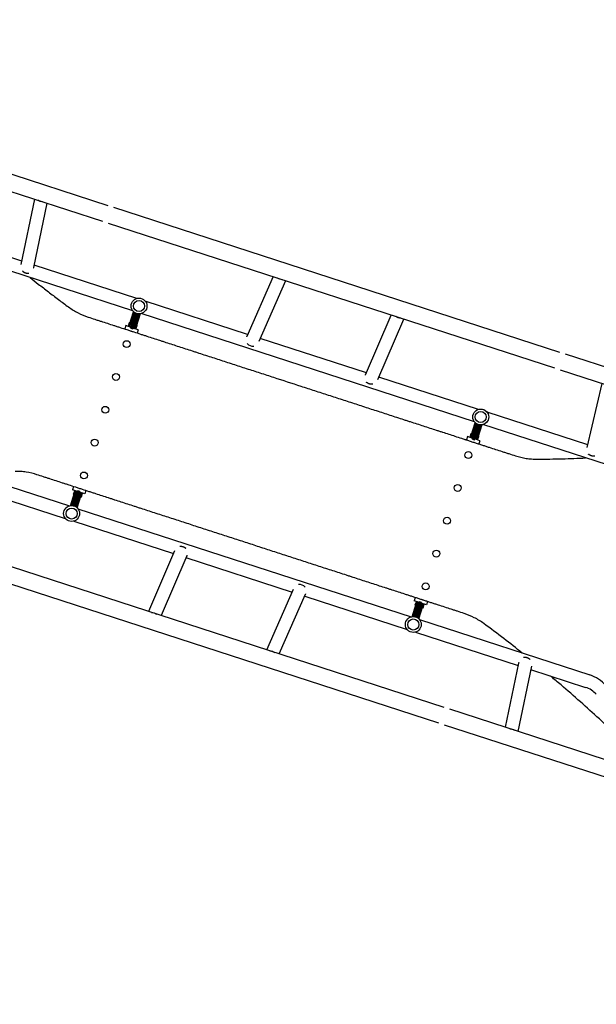
# Model space of a CAD drawing. Units: millimetres. Extents: x -9677 to 9198, y -7721 to 10867.
# Drawn here: x 2798 to 4467, y 3571 to 6422 of the extents above; entities that cross this region are included whole.
import ezdxf

# ---------------------------------------------------------------- set-up
doc = ezdxf.new("R2010")
doc.units = ezdxf.units.MM
doc.header["$LTSCALE"] = 20
doc.linetypes.add('HIDDEN', pattern=[9.525, 6.35, -3.175])
doc.layers.add('2d', color=230, linetype='Continuous')
doc.layers.add('AS-Free_Space_Hatch', color=31, linetype='HIDDEN')

msp = doc.modelspace()

# ---------------------------------------------------------------- hatches: boundary and pattern name
at = {"layer": 'AS-Free_Space_Hatch'}
h = msp.add_hatch(dxfattribs=at)
h.set_pattern_fill('ANSI31', color=256, scale=100)
h.set_pattern_definition([(274.8466, (1313.8, 4770.08), (316.365, 26.825), [])])
edge = h.paths.add_edge_path()
edge.add_arc((1313.8, 4770.1), 500, 0, 360)
edge = h.paths.add_edge_path()
edge.add_line((8543.8, 8048.6), (8043.1, 6651.3))
edge.add_ellipse((6160.3, 7326), major_axis=(-2000, 0), ratio=1, start_angle=135.8817, end_angle=160.2862, ccw=False)
edge.add_ellipse((5070.4, 8427.7), major_axis=(-3549.6, 0), ratio=1, start_angle=118.357, end_angle=135.362, ccw=False)
edge.add_line((6756.3, 5304), (6571.8, 4736.1))
edge.add_ellipse((5620.7, 5045.1), major_axis=(-1000, 0), ratio=1, start_angle=-18, end_angle=162, ccw=False)
edge.add_line((4669.7, 5354.2), (4861.1, 5943.2))
edge.add_ellipse((6784.7, 5318.2), major_axis=(-2022.6, 0), ratio=1, start_angle=308.8033, end_angle=342, ccw=False)
edge.add_ellipse((6457.2, 5725.5), major_axis=(-1500, 0), ratio=1, start_angle=296.9831, end_angle=308.8033, ccw=False)
edge.add_ellipse((5322.9, 7953.3), major_axis=(-1000, 0), ratio=1, start_angle=116.9831, end_angle=160.2862)
edge.add_line((6264.3, 7616), (6661, 8723.3))
edge.add_ellipse((7602.4, 8385.9), major_axis=(-1000, 0), ratio=1, start_angle=160.2862, end_angle=340.2862, ccw=False)
edge = h.paths.add_edge_path()
edge.add_line((-5683.9, 7547.2), (-4912.9, 6799.3))
edge.add_line((-4912.9, 6799.3), (-4600.6, 6799.3))
edge.add_ellipse((-4600.6, 5799.3), major_axis=(-1000, 0), ratio=1, start_angle=90, end_angle=270, ccw=False)
edge.add_line((-4600.6, 4799.3), (-4912.9, 4799.3))
edge.add_ellipse((-4912.9, 6799.3), major_axis=(-2000, 0), ratio=1, start_angle=45.8695, end_angle=90, ccw=False)
edge.add_line((-6305.5, 5363.8), (-7076.4, 6111.7))
edge.add_ellipse((-6380.1, 6829.5), major_axis=(-1000, 0), ratio=1, start_angle=-134.1305, end_angle=45.8695, ccw=False)
edge = h.paths.add_edge_path()
edge.add_arc((-6137.5, 698.8), 1000, 36, 126)
edge.add_line((-6725.3, 1507.8), (-8215.3, 425.2))
edge.add_arc((-7627.5, -383.8), 1000, 126, 216)
edge.add_line((-8436.5, -971.6), (-8191.9, -1308.2))
edge.add_arc((-7382.9, -720.4), 1000, 216, 306)
edge.add_line((-6795.1, -1529.4), (-5305.1, -446.9))
edge.add_arc((-5892.9, 362.1), 1000, 306, 396)
edge.add_line((-5083.9, 949.9), (-5328.5, 1286.6))

# ---------------------------------------------------------------- linework, layer by layer
at = {"layer": '2d'}
for p, q in [((2463.4, 6075.9), (3052.6, 5884.4)), ((2448.5, 6030), (3037.7, 5838.5)), ((2801.5, 5713.7), (2841, 5902.4)), ((2838.5, 5704.7), (2877.4, 5890.6)), ((3069.2, 5879.1), (4360.3, 5459.5)), ((3054.2, 5833.1), (4345.4, 5413.6)), ((2803.5, 5723.4), (2644.3, 5775.1)), ((3124.9, 5579), (2632.6, 5739)), ((3136.7, 5615.1), (2839.9, 5711.6)), ((3531, 5678.2), (3454.8, 5504.8)), ((3567.4, 5666.4), (3490.1, 5490.7)), ((3457.4, 5510.9), (3161.3, 5607.1)), ((3115.1, 5539.8), (3127.1, 5576.6)), ((3119.2, 5528.9), (3133.3, 5572.3)), ((3127.8, 5559.5), (3122.3, 5562)), ((3122.9, 5563.8), (3128.8, 5562.6)), ((3129, 5563.2), (3123.5, 5565.7)), ((3124.1, 5567.5), (3130, 5566.3)), ((3130.2, 5566.9), (3124.7, 5569.4)), ((3124.9, 5527.1), (3139, 5570.4)), ((3125.3, 5571.2), (3131.2, 5570)), ((3131.4, 5570.6), (3125.9, 5573.1)), ((3126.5, 5574.9), (3130, 5574.2)), ((3129, 5563.2), (3128.8, 5562.6)), ((3128.8, 5562.6), (3130, 5562.2)), ((3130.2, 5562.8), (3129, 5563.2)), ((3130.2, 5566.9), (3130, 5566.3)), ((3130, 5566.3), (3131.2, 5565.9)), ((3130, 5562.2), (3135.7, 5560.3)), ((3131.4, 5566.5), (3130.2, 5566.9)), ((3130.6, 5564), (3136.3, 5562.2)), ((3131.4, 5570.6), (3131.2, 5570)), ((3131.2, 5570), (3132.4, 5569.6)), ((3131.2, 5565.9), (3136.9, 5564)), ((3132.6, 5570.2), (3131.4, 5570.6)), ((3131.8, 5567.7), (3137.5, 5565.9)), ((3132.4, 5569.6), (3138.1, 5567.7)), ((3133, 5571.4), (3138.7, 5569.6)), ((3146.5, 5570.3), (3134.5, 5533.5)), ((3137.1, 5560.6), (3135.9, 5561)), ((3136.9, 5564), (3138, 5563.7)), ((3138.3, 5564.3), (3137.1, 5564.7)), ((3138.3, 5564.3), (3138, 5563.7)), ((3138, 5563.7), (3143.5, 5561.2)), ((3138.1, 5567.7), (3139.2, 5567.3)), ((3139.5, 5568), (3138.3, 5568.4)), ((3144.1, 5563.1), (3138.3, 5564.3)), ((3139.5, 5568), (3139.2, 5567.3)), ((3139.2, 5567.3), (3144.7, 5564.9)), ((3145.3, 5566.7), (3139.5, 5568)), ((3142.6, 5570.1), (3145.9, 5568.6)), ((4114, 5257.6), (3149.6, 5571)), ((3798.8, 5393.7), (3873.3, 5567)), ((3104.7, 5536.2), (3101.6, 5526.6)), ((3119.9, 5531.2), (3104.7, 5536.2)), ((3114.8, 5544.7), (3111.3, 5534)), ((3117.9, 5534.8), (3112.2, 5536.6)), ((3119, 5537.2), (3112.7, 5538.2)), ((3114.6, 5543.9), (3116.3, 5543.6)), ((3116.5, 5544.1), (3114.8, 5544.7)), ((3120.6, 5537.4), (3115.1, 5539.8)), ((3115.7, 5541.7), (3121.6, 5540.4)), ((3121.8, 5541.1), (3116.3, 5543.5)), ((3116.9, 5545.3), (3122.8, 5544.1)), ((3118.1, 5535.2), (3117.1, 5532.1)), ((3123, 5544.7), (3117.5, 5547.2)), ((3118.1, 5549), (3124, 5547.8)), ((3124.2, 5548.4), (3118.7, 5550.9)), ((3119.3, 5538), (3119, 5537.2)), ((3121.6, 5536.3), (3119, 5537.2)), ((3119.3, 5552.7), (3125.2, 5551.5)), ((3125.4, 5552.1), (3119.9, 5554.6)), ((3120.4, 5532.6), (3126.1, 5530.8)), ((3120.5, 5556.4), (3126.4, 5555.2)), ((3121.8, 5537), (3120.6, 5537.4)), ((3121, 5534.5), (3126.7, 5532.6)), ((3126.6, 5555.8), (3121.1, 5558.3)), ((3121.8, 5541.1), (3121.6, 5540.4)), ((3121.6, 5540.4), (3122.8, 5540)), ((3121.6, 5536.3), (3127.3, 5534.5)), ((3121.7, 5560.1), (3127.6, 5558.9)), ((3123, 5540.7), (3121.8, 5541.1)), ((3122.2, 5538.2), (3127.9, 5536.3)), ((3123, 5544.7), (3122.8, 5544.1)), ((3122.8, 5544.1), (3124, 5543.7)), ((3122.8, 5540), (3128.5, 5538.1)), ((3124.2, 5544.4), (3123, 5544.7)), ((3123.4, 5541.9), (3129.1, 5540)), ((3124.2, 5548.4), (3124, 5547.8)), ((3124, 5547.8), (3125.2, 5547.4)), ((3124, 5543.7), (3129.7, 5541.8)), ((3125.4, 5548.1), (3124.2, 5548.4)), ((3124.6, 5545.5), (3130.3, 5543.7)), ((3125.4, 5552.1), (3125.2, 5551.5)), ((3125.2, 5551.5), (3126.4, 5551.1)), ((3125.2, 5547.4), (3130.9, 5545.5)), ((3126.6, 5551.8), (3125.4, 5552.1)), ((3125.8, 5549.2), (3131.5, 5547.4)), ((3126.6, 5555.8), (3126.4, 5555.2)), ((3126.4, 5555.2), (3127.6, 5554.8)), ((3126.4, 5551.1), (3132.1, 5549.2)), ((3127.8, 5555.5), (3126.6, 5555.8)), ((3127, 5552.9), (3132.7, 5551.1)), ((3129.8, 5533.7), (3127.3, 5534.5)), ((3128.6, 5534.7), (3127.5, 5535.1)), ((3127.8, 5559.5), (3127.6, 5558.9)), ((3127.6, 5558.9), (3128.8, 5558.5)), ((3127.6, 5554.8), (3133.3, 5552.9)), ((3129, 5559.1), (3127.8, 5559.5)), ((3128.2, 5556.6), (3133.9, 5554.8)), ((3128.5, 5538.2), (3129.6, 5537.8)), ((3134.5, 5533.5), (3128.6, 5534.7)), ((3129.8, 5538.4), (3128.7, 5538.8)), ((3128.8, 5558.5), (3134.5, 5556.6)), ((3129.4, 5560.3), (3135.1, 5558.5)), ((3129.8, 5538.4), (3129.6, 5537.8)), ((3129.6, 5537.8), (3135.1, 5535.3)), ((3129.7, 5541.9), (3130.8, 5541.5)), ((3135.7, 5537.2), (3129.8, 5538.4)), ((3130, 5534.4), (3129.8, 5533.7)), ((3135.5, 5530.8), (3129.8, 5533.7)), ((3131, 5542.1), (3129.9, 5542.5)), ((3131, 5542.1), (3130.8, 5541.5)), ((3130.8, 5541.5), (3136.3, 5539)), ((3130.9, 5545.6), (3132, 5545.2)), ((3136.9, 5540.9), (3131, 5542.1)), ((3132.2, 5545.8), (3131.1, 5546.2)), ((3132.2, 5545.8), (3132, 5545.2)), ((3132, 5545.2), (3137.5, 5542.7)), ((3132.1, 5549.3), (3133.2, 5548.9)), ((3138.1, 5544.6), (3132.2, 5545.8)), ((3133.5, 5549.5), (3132.3, 5549.9)), ((3133.5, 5549.5), (3133.2, 5548.9)), ((3133.2, 5548.9), (3138.7, 5546.4)), ((3133.3, 5552.9), (3134.4, 5552.6)), ((3134.7, 5553.2), (3133.5, 5553.6)), ((3139.3, 5548.3), (3133.5, 5549.5)), ((3134.2, 5526.6), (3137.6, 5537.2)), ((3134.7, 5553.2), (3134.4, 5552.6)), ((3134.4, 5552.6), (3139.9, 5550.1)), ((3134.5, 5556.6), (3135.6, 5556.3)), ((3135.9, 5556.9), (3134.7, 5557.3)), ((3140.5, 5552), (3134.7, 5553.2)), ((3135, 5529.2), (3137.4, 5536.5)), ((3135.9, 5556.9), (3135.6, 5556.3)), ((3135.6, 5556.3), (3141.1, 5553.8)), ((3135.7, 5560.3), (3136.8, 5560)), ((3135.8, 5537.3), (3137.4, 5536.5)), ((3141.7, 5555.7), (3135.9, 5556.9)), ((3137.6, 5537.2), (3135.9, 5537.8)), ((3137.1, 5560.6), (3136.8, 5560)), ((3136.8, 5560), (3142.3, 5557.5)), ((3142.9, 5559.4), (3137.1, 5560.6)), ((3834.2, 5379.9), (3909.6, 5555.2)), ((3119.2, 5528.9), (3124.9, 5527.1)), ((3119.8, 5530.8), (3125.5, 5528.9)), ((3140.8, 5524.4), (3125.6, 5529.4)), ((3128.5, 5528.4), (3129.5, 5531.5)), ((3135, 5529.2), (3129.3, 5531.1)), ((3140.8, 5524.4), (3137.7, 5514.9)), ((3801.2, 5399.2), (3493.8, 5499.1)), ((4376.9, 5454.2), (4966.1, 5262.7)), ((4361.9, 5408.2), (4951.1, 5216.8)), ((4125.8, 5293.8), (3837.5, 5387.4)), ((4440.2, 5183.7), (4483.6, 5368.7)), ((4442, 5191), (4150.4, 5285.8)), ((4104.2, 5218.4), (4116.2, 5255.2)), ((4108.3, 5207.5), (4122.3, 5250.9)), ((4119.3, 5245.5), (4113.8, 5248)), ((4114, 5205.7), (4128.1, 5249.1)), ((4114.4, 5249.8), (4120.3, 5248.6)), ((4120.5, 5249.2), (4115, 5251.7)), ((4115.6, 5253.5), (4119.1, 5252.8)), ((4120.5, 5249.2), (4120.3, 5248.6)), ((4120.3, 5248.6), (4121.5, 5248.2)), ((4121.7, 5248.9), (4120.5, 5249.2)), ((4121.5, 5248.2), (4127.2, 5246.3)), ((4122.1, 5250), (4127.8, 5248.2)), ((4135.6, 5248.9), (4123.6, 5212.1)), ((4131.7, 5248.7), (4135, 5247.2)), ((4631.2, 5089.6), (4138.7, 5249.6)), ((4103.9, 5223.3), (4100.4, 5212.6)), ((4103.7, 5222.5), (4105.4, 5222.2)), ((4105.6, 5222.7), (4103.9, 5223.3)), ((4104.8, 5220.3), (4110.7, 5219)), ((4110.9, 5219.7), (4105.4, 5222.1)), ((4106, 5224), (4111.9, 5222.7)), ((4112.1, 5223.4), (4106.6, 5225.8)), ((4107.2, 5227.7), (4113.1, 5226.4)), ((4113.3, 5227.1), (4107.8, 5229.5)), ((4108.4, 5231.4), (4114.3, 5230.1)), ((4114.5, 5230.8), (4109, 5233.2)), ((4109.6, 5235.1), (4115.5, 5233.8)), ((4115.7, 5234.5), (4110.2, 5236.9)), ((4110.9, 5219.7), (4110.7, 5219)), ((4110.7, 5219), (4111.9, 5218.6)), ((4110.8, 5238.7), (4116.7, 5237.5)), ((4112.1, 5219.3), (4110.9, 5219.7)), ((4116.9, 5238.1), (4111.4, 5240.6)), ((4112.1, 5223.4), (4111.9, 5222.7)), ((4111.9, 5222.7), (4113.1, 5222.3)), ((4112, 5242.4), (4117.9, 5241.2)), ((4113.3, 5223), (4112.1, 5223.4)), ((4112.5, 5220.5), (4118.2, 5218.6)), ((4118.1, 5241.8), (4112.6, 5244.3)), ((4113.3, 5227.1), (4113.1, 5226.4)), ((4113.1, 5226.4), (4114.3, 5226)), ((4113.1, 5222.3), (4118.8, 5220.5)), ((4113.2, 5246.1), (4119.1, 5244.9)), ((4114.5, 5226.7), (4113.3, 5227.1)), ((4113.7, 5224.2), (4119.4, 5222.3)), ((4114.5, 5230.8), (4114.3, 5230.1)), ((4114.3, 5230.1), (4115.5, 5229.7)), ((4114.3, 5226), (4120, 5224.2)), ((4115.7, 5230.4), (4114.5, 5230.8)), ((4114.9, 5227.9), (4120.6, 5226)), ((4115.7, 5234.5), (4115.5, 5233.8)), ((4115.5, 5233.8), (4116.7, 5233.4)), ((4115.5, 5229.7), (4121.2, 5227.9)), ((4116.9, 5234.1), (4115.7, 5234.5)), ((4116.1, 5231.6), (4121.8, 5229.7)), ((4116.9, 5238.1), (4116.7, 5237.5)), ((4116.7, 5237.5), (4117.9, 5237.1)), ((4116.7, 5233.4), (4122.4, 5231.5)), ((4118.1, 5237.8), (4116.9, 5238.1)), ((4117.3, 5235.3), (4123, 5233.4)), ((4118.1, 5241.8), (4117.9, 5241.2)), ((4117.9, 5241.2), (4119.1, 5240.8)), ((4117.9, 5237.1), (4123.6, 5235.2)), ((4119.3, 5241.5), (4118.1, 5241.8)), ((4118.5, 5238.9), (4124.2, 5237.1)), ((4118.8, 5220.5), (4119.9, 5220.1)), ((4120.1, 5220.8), (4119, 5221.1)), ((4119.3, 5245.5), (4119.1, 5244.9)), ((4119.1, 5244.9), (4120.3, 5244.5)), ((4119.1, 5240.8), (4124.8, 5238.9)), ((4120.5, 5245.2), (4119.3, 5245.5)), ((4119.7, 5242.6), (4125.4, 5240.8)), ((4120.1, 5220.8), (4119.9, 5220.1)), ((4119.9, 5220.1), (4125.4, 5217.7)), ((4120, 5224.2), (4121.1, 5223.8)), ((4126, 5219.5), (4120.1, 5220.8)), ((4121.3, 5224.5), (4120.2, 5224.8)), ((4120.3, 5244.5), (4126, 5242.6)), ((4120.9, 5246.3), (4126.6, 5244.5)), ((4121.3, 5224.5), (4121.1, 5223.8)), ((4121.1, 5223.8), (4126.6, 5221.4)), ((4121.2, 5227.9), (4122.3, 5227.5)), ((4127.2, 5223.2), (4121.3, 5224.5)), ((4122.5, 5228.1), (4121.4, 5228.5)), ((4122.5, 5228.1), (4122.3, 5227.5)), ((4122.3, 5227.5), (4127.8, 5225.1)), ((4122.4, 5231.6), (4123.5, 5231.2)), ((4128.4, 5226.9), (4122.5, 5228.1)), ((4123.7, 5231.8), (4122.6, 5232.2)), ((4123.7, 5231.8), (4123.5, 5231.2)), ((4123.5, 5231.2), (4129, 5228.7)), ((4123.6, 5235.3), (4124.7, 5234.9)), ((4129.6, 5230.6), (4123.7, 5231.8)), ((4124.9, 5235.5), (4123.8, 5235.9)), ((4124.9, 5235.5), (4124.7, 5234.9)), ((4124.7, 5234.9), (4130.2, 5232.4)), ((4124.8, 5239), (4125.9, 5238.6)), ((4130.8, 5234.3), (4124.9, 5235.5)), ((4126.2, 5239.2), (4125, 5239.6)), ((4126.2, 5239.2), (4125.9, 5238.6)), ((4125.9, 5238.6), (4131.4, 5236.1)), ((4126, 5242.7), (4127.1, 5242.3)), ((4127.4, 5242.9), (4126.2, 5243.3)), ((4132, 5238), (4126.2, 5239.2)), ((4127.4, 5242.9), (4127.1, 5242.3)), ((4127.1, 5242.3), (4132.6, 5239.8)), ((4127.2, 5246.3), (4128.3, 5246)), ((4128.6, 5246.6), (4127.4, 5247)), ((4133.2, 5241.7), (4127.4, 5242.9)), ((4128.6, 5246.6), (4128.3, 5246)), ((4128.3, 5246), (4133.8, 5243.5)), ((4134.4, 5245.4), (4128.6, 5246.6)), ((4093.8, 5214.8), (4090.7, 5205.3)), ((4109, 5209.8), (4093.8, 5214.8)), ((4107, 5213.4), (4101.3, 5215.3)), ((4108.1, 5215.8), (4101.8, 5216.8)), ((4109.7, 5216), (4104.2, 5218.4)), ((4107.1, 5213.8), (4106.1, 5210.8)), ((4108.4, 5216.6), (4108.1, 5215.8)), ((4110.7, 5214.9), (4108.1, 5215.8)), ((4108.3, 5207.5), (4114, 5205.7)), ((4108.9, 5209.4), (4114.6, 5207.5)), ((4109.5, 5211.2), (4115.2, 5209.4)), ((4110.9, 5215.6), (4109.7, 5216)), ((4110.1, 5213.1), (4115.8, 5211.2)), ((4110.7, 5214.9), (4116.4, 5213.1)), ((4111.3, 5216.8), (4117, 5214.9)), ((4111.9, 5218.6), (4117.6, 5216.8)), ((4129.9, 5203), (4114.7, 5208)), ((4118.9, 5212.3), (4116.4, 5213.1)), ((4117.7, 5213.4), (4116.6, 5213.7)), ((4117.6, 5216.8), (4118.7, 5216.4)), ((4117.6, 5207.1), (4118.6, 5210.1)), ((4123.6, 5212.1), (4117.7, 5213.4)), ((4118.9, 5217.1), (4117.8, 5217.4)), ((4124.1, 5207.8), (4118.4, 5209.7)), ((4118.9, 5217.1), (4118.7, 5216.4)), ((4118.7, 5216.4), (4124.2, 5214)), ((4124.8, 5215.8), (4118.9, 5217.1)), ((4119.1, 5213.1), (4118.9, 5212.3)), ((4124.6, 5209.4), (4118.9, 5212.3)), ((4123.3, 5205.2), (4126.7, 5215.9)), ((4124.1, 5207.8), (4126.5, 5215.1)), ((4124.9, 5215.9), (4126.5, 5215.1)), ((4126.7, 5215.9), (4125, 5216.4)), ((4129.9, 5203), (4126.8, 5193.5)), ((2449, 5174), (2941.4, 5014.1)), ((2638.2, 5072.6), (2929.7, 4977.9)), ((2944.5, 5014.7), (2956.5, 5051.6)), ((2953.3, 5070.1), (2950.2, 5060.6)), ((2965.4, 5055.7), (2950.2, 5060.6)), ((2966.1, 5058), (2952, 5014.6)), ((2956.8, 5058.5), (2953.4, 5047.8)), ((2953.4, 5047.8), (2955.1, 5047.2)), ((2953.6, 5048.6), (2956, 5055.8)), ((2955.3, 5047.8), (2953.6, 5048.6)), ((2955.3, 5047.9), (2961.2, 5046.6)), ((2955.5, 5054.3), (2961.2, 5051.4)), ((2961.4, 5047.3), (2955.9, 5049.7)), ((2956, 5055.8), (2961.7, 5054)), ((2956.5, 5051.6), (2962.4, 5050.3)), ((2971.8, 5056.1), (2957.8, 5012.8)), ((2961, 5050.6), (2961.2, 5051.4)), ((2961.2, 5051.4), (2963.7, 5050.6)), ((2962.5, 5056.6), (2961.5, 5053.5)), ((2962.4, 5050.3), (2963.5, 5049.9)), ((2968.8, 5046.9), (2963.1, 5048.7)), ((2969.4, 5048.7), (2963.7, 5050.6)), ((2970, 5050.6), (2964.3, 5052.4)), ((2970.6, 5052.4), (2964.9, 5054.3)), ((2971.2, 5054.3), (2965.5, 5056.1)), ((2971.8, 5056.1), (2966.1, 5058)), ((2969.2, 5048.1), (2970.4, 5047.7)), ((2969.4, 5048.7), (2972, 5047.9)), ((2970.4, 5047.7), (2975.9, 5045.2)), ((2986.3, 5048.9), (2971.1, 5053.8)), ((2971.7, 5047.1), (2972, 5047.9)), ((2972, 5047.9), (2978.3, 5046.9)), ((2973, 5049.8), (2974, 5052.9)), ((2973.1, 5050.3), (2978.8, 5048.4)), ((2976.2, 5040.4), (2979.7, 5051.1)), ((2989.4, 5058.4), (2986.3, 5048.9)), ((2951.8, 5017.7), (2946.3, 5020.1)), ((2946.9, 5022), (2952.8, 5020.7)), ((2953, 5021.4), (2947.5, 5023.8)), ((2948.1, 5025.7), (2954, 5024.4)), ((2954.2, 5025.1), (2948.7, 5027.5)), ((2949.3, 5029.4), (2955.2, 5028.1)), ((2955.4, 5028.8), (2949.9, 5031.2)), ((2950.5, 5033.1), (2956.4, 5031.8)), ((2956.6, 5032.5), (2951.1, 5034.9)), ((2951.7, 5036.8), (2957.6, 5035.5)), ((2957.8, 5036.2), (2952.3, 5038.6)), ((2952.8, 5020.7), (2953, 5021.4)), ((2952.8, 5020.7), (2953.9, 5020.4)), ((2952.9, 5040.5), (2958.8, 5039.2)), ((2954.1, 5021), (2953, 5021.4)), ((2959, 5039.9), (2953.5, 5042.3)), ((2959.2, 5017.3), (2953.5, 5019.2)), ((2954, 5024.4), (2954.2, 5025.1)), ((2954, 5024.4), (2955.1, 5024.1)), ((2954.1, 5044.2), (2960, 5042.9)), ((2959.8, 5019.2), (2954.1, 5021)), ((2955.3, 5024.7), (2954.2, 5025.1)), ((2960.2, 5043.6), (2954.7, 5046)), ((2960.4, 5021), (2954.7, 5022.9)), ((2955.2, 5028.1), (2955.4, 5028.8)), ((2955.2, 5028.1), (2956.3, 5027.8)), ((2961, 5022.9), (2955.3, 5024.7)), ((2956.5, 5028.4), (2955.4, 5028.8)), ((2961.6, 5024.7), (2955.9, 5026.6)), ((2956.4, 5031.8), (2956.6, 5032.5)), ((2956.4, 5031.8), (2957.5, 5031.4)), ((2962.2, 5026.6), (2956.5, 5028.4)), ((2957.7, 5032.1), (2956.6, 5032.5)), ((2962.8, 5028.4), (2957.1, 5030.3)), ((2957.6, 5035.5), (2957.8, 5036.2)), ((2957.6, 5035.5), (2958.7, 5035.1)), ((2963.4, 5030.3), (2957.7, 5032.1)), ((2958.9, 5035.8), (2957.8, 5036.2)), ((2964, 5032.1), (2958.3, 5034)), ((2958.8, 5039.2), (2959, 5039.9)), ((2958.8, 5039.2), (2959.9, 5038.8)), ((2964.6, 5034), (2958.9, 5035.8)), ((2960.1, 5039.5), (2959, 5039.9)), ((2965.2, 5035.8), (2959.5, 5037.7)), ((2961, 5018.8), (2959.8, 5019.2)), ((2960, 5042.9), (2960.2, 5043.6)), ((2960, 5042.9), (2961.1, 5042.5)), ((2965.8, 5037.7), (2960.1, 5039.5)), ((2961.3, 5043.2), (2960.2, 5043.6)), ((2966.4, 5039.5), (2960.7, 5041.4)), ((2960.8, 5022.2), (2962, 5021.8)), ((2962.2, 5022.5), (2961, 5022.9)), ((2961.2, 5046.6), (2961.4, 5047.3)), ((2961.2, 5046.6), (2962.3, 5046.2)), ((2967, 5041.4), (2961.3, 5043.2)), ((2962.5, 5046.9), (2961.4, 5047.3)), ((2967.6, 5043.2), (2961.9, 5045)), ((2962, 5025.9), (2963.2, 5025.5)), ((2962, 5021.8), (2962.2, 5022.5)), ((2962, 5021.8), (2967.5, 5019.4)), ((2963.4, 5026.2), (2962.2, 5026.5)), ((2968.1, 5021.2), (2962.2, 5022.5)), ((2968.2, 5045), (2962.5, 5046.9)), ((2963.2, 5029.6), (2964.4, 5029.2)), ((2963.2, 5025.5), (2963.4, 5026.2)), ((2963.2, 5025.5), (2968.7, 5023.1)), ((2964.6, 5029.9), (2963.4, 5030.2)), ((2969.3, 5024.9), (2963.4, 5026.2)), ((2963.9, 5008.5), (2975.9, 5045.2)), ((2964.4, 5033.3), (2965.6, 5032.9)), ((2964.4, 5029.2), (2964.6, 5029.9)), ((2964.4, 5029.2), (2969.9, 5026.8)), ((2965.8, 5033.6), (2964.6, 5033.9)), ((2970.5, 5028.6), (2964.6, 5029.9)), ((2965.6, 5037), (2966.8, 5036.6)), ((2965.6, 5032.9), (2965.8, 5033.6)), ((2965.6, 5032.9), (2971.1, 5030.5)), ((2967, 5037.3), (2965.8, 5037.6)), ((2971.7, 5032.3), (2965.8, 5033.6)), ((2966.8, 5040.7), (2968, 5040.3)), ((2966.8, 5036.6), (2967, 5037.3)), ((2966.8, 5036.6), (2972.3, 5034.2)), ((2968.2, 5040.9), (2967, 5041.3)), ((2972.9, 5036), (2967, 5037.3)), ((2968, 5044.4), (2969.2, 5044)), ((2968, 5040.3), (2968.2, 5040.9)), ((2968, 5040.3), (2973.5, 5037.9)), ((2969.4, 5044.6), (2968.2, 5045)), ((2974.1, 5039.7), (2968.2, 5040.9)), ((2969.2, 5044), (2969.4, 5044.6)), ((2969.2, 5044), (2974.7, 5041.6)), ((2975.3, 5043.4), (2969.4, 5044.6)), ((2974.5, 5040.9), (2976.2, 5040.4)), ((2976.5, 5041.2), (2974.7, 5041.5)), ((2948.4, 5015), (2945.1, 5016.4)), ((2945.7, 5018.3), (2951.6, 5017)), ((2951.6, 5017), (2951.8, 5017.7)), ((2951.6, 5017), (2952.7, 5016.7)), ((2952.9, 5017.3), (2951.8, 5017.7)), ((2958, 5013.6), (2952.3, 5015.5)), ((2958.6, 5015.5), (2952.9, 5017.3)), ((2958.4, 5014.8), (2959.6, 5014.4)), ((2959.8, 5015.1), (2958.6, 5015.5)), ((2959.6, 5018.5), (2960.8, 5018.1)), ((2959.6, 5014.4), (2959.8, 5015.1)), ((2959.6, 5014.4), (2965.1, 5012)), ((2965.7, 5013.8), (2959.8, 5015.1)), ((2960.8, 5018.1), (2961, 5018.8)), ((2960.8, 5018.1), (2966.3, 5015.7)), ((2966.9, 5017.5), (2961, 5018.8)), ((2964.5, 5010.1), (2961, 5010.9)), ((2966.1, 5006), (3930.5, 4692.7)), ((2954.4, 4969.9), (3242.7, 4876.2)), ((3246, 4883.7), (3170.6, 4708.4)), ((4026, 4430.5), (2734.8, 4850)), ((3281.4, 4869.9), (3206.9, 4696.6)), ((3279, 4864.4), (3586.4, 4764.5)), ((4011, 4384.6), (2719.9, 4804.1)), ((3512.8, 4597.2), (3590.1, 4772.9)), ((3549.1, 4585.4), (3625.4, 4758.8)), ((3622.7, 4752.7), (3918.8, 4656.5)), ((3942.4, 4748.8), (3939.3, 4739.3)), ((3954.5, 4734.3), (3939.3, 4739.3)), ((3955.2, 4736.6), (3941.1, 4693.2)), ((3945.9, 4737.1), (3942.5, 4726.4)), ((3942.7, 4727.2), (3945.1, 4734.4)), ((3945.1, 4734.4), (3950.8, 4732.6)), ((3960.9, 4734.8), (3946.9, 4691.4)), ((3951.6, 4735.2), (3950.6, 4732.2)), ((3960.3, 4732.9), (3954.6, 4734.8)), ((3960.9, 4734.8), (3955.2, 4736.6)), ((3978.5, 4737), (3975.4, 4727.5)), ((3933.6, 4693.3), (3945.6, 4730.2)), ((3943.3, 4703.7), (3937.8, 4706.2)), ((3938.4, 4708), (3944.3, 4706.8)), ((3944.5, 4707.4), (3939, 4709.8)), ((3939.6, 4711.7), (3945.5, 4710.5)), ((3945.7, 4711.1), (3940.2, 4713.5)), ((3940.8, 4715.4), (3946.7, 4714.1)), ((3946.9, 4714.8), (3941.4, 4717.2)), ((3942, 4719.1), (3947.9, 4717.8)), ((3942.5, 4726.4), (3944.2, 4725.9)), ((3948.1, 4718.5), (3942.6, 4720.9)), ((3944.4, 4726.4), (3942.7, 4727.2)), ((3943.2, 4722.8), (3949.1, 4721.5)), ((3949.3, 4722.2), (3943.8, 4724.6)), ((3944.3, 4706.8), (3944.5, 4707.4)), ((3944.3, 4706.8), (3945.4, 4706.4)), ((3944.4, 4726.5), (3950.3, 4725.2)), ((3945.6, 4707), (3944.5, 4707.4)), ((3944.6, 4732.9), (3950.3, 4730)), ((3950.5, 4725.9), (3945, 4728.3)), ((3945.5, 4710.5), (3945.7, 4711.1)), ((3945.5, 4710.5), (3946.6, 4710.1)), ((3945.6, 4730.2), (3951.5, 4728.9)), ((3951.3, 4705.2), (3945.6, 4707)), ((3946.8, 4710.7), (3945.7, 4711.1)), ((3951.9, 4707), (3946.2, 4708.9)), ((3946.7, 4714.1), (3946.9, 4714.8)), ((3946.7, 4714.1), (3947.8, 4713.8)), ((3952.5, 4708.9), (3946.8, 4710.7)), ((3948, 4714.4), (3946.9, 4714.8)), ((3953.1, 4710.7), (3947.4, 4712.6)), ((3947.9, 4717.8), (3948.1, 4718.5)), ((3947.9, 4717.8), (3949, 4717.5)), ((3953.7, 4712.6), (3948, 4714.4)), ((3949.2, 4718.1), (3948.1, 4718.5)), ((3954.3, 4714.4), (3948.6, 4716.3)), ((3949.1, 4721.5), (3949.3, 4722.2)), ((3949.1, 4721.5), (3950.2, 4721.2)), ((3954.9, 4716.3), (3949.2, 4718.1)), ((3950.4, 4721.8), (3949.3, 4722.2)), ((3955.5, 4718.1), (3949.8, 4720)), ((3950.1, 4729.2), (3950.3, 4730)), ((3950.3, 4730), (3952.8, 4729.2)), ((3950.3, 4725.2), (3950.5, 4725.9)), ((3950.3, 4725.2), (3951.4, 4724.9)), ((3956.1, 4720), (3950.4, 4721.8)), ((3951.6, 4725.5), (3950.5, 4725.9)), ((3956.7, 4721.8), (3951, 4723.7)), ((3951.5, 4728.9), (3952.6, 4728.5)), ((3957.3, 4723.7), (3951.6, 4725.5)), ((3957.9, 4725.5), (3952.2, 4727.4)), ((3952.3, 4708.2), (3953.5, 4707.8)), ((3953.7, 4708.5), (3952.5, 4708.9)), ((3958.5, 4727.4), (3952.8, 4729.2)), ((3953, 4687.1), (3965, 4723.9)), ((3959.1, 4729.2), (3953.4, 4731.1)), ((3953.5, 4711.9), (3954.7, 4711.5)), ((3953.5, 4707.8), (3953.7, 4708.5)), ((3953.5, 4707.8), (3959, 4705.4)), ((3954.9, 4712.2), (3953.7, 4712.6)), ((3959.6, 4707.2), (3953.7, 4708.5)), ((3959.7, 4731.1), (3954, 4732.9)), ((3954.7, 4715.6), (3955.9, 4715.2)), ((3954.7, 4711.5), (3954.9, 4712.2)), ((3954.7, 4711.5), (3960.2, 4709.1)), ((3956.1, 4715.9), (3954.9, 4716.3)), ((3960.8, 4710.9), (3954.9, 4712.2)), ((3955.9, 4719.3), (3957.1, 4718.9)), ((3955.9, 4715.2), (3956.1, 4715.9)), ((3955.9, 4715.2), (3961.4, 4712.8)), ((3957.3, 4719.6), (3956.1, 4720)), ((3962, 4714.6), (3956.1, 4715.9)), ((3957.1, 4723), (3958.3, 4722.6)), ((3957.1, 4718.9), (3957.3, 4719.6)), ((3957.1, 4718.9), (3962.6, 4716.5)), ((3958.5, 4723.3), (3957.3, 4723.6)), ((3963.2, 4718.3), (3957.3, 4719.6)), ((3958.3, 4726.7), (3959.5, 4726.3)), ((3958.3, 4722.6), (3958.5, 4723.3)), ((3958.3, 4722.6), (3963.8, 4720.2)), ((3958.5, 4727.3), (3961.1, 4726.5)), ((3964.4, 4722), (3958.5, 4723.3)), ((3959.5, 4726.3), (3965, 4723.9)), ((3975.4, 4727.5), (3960.2, 4732.5)), ((3960.8, 4725.7), (3961.1, 4726.5)), ((3961.1, 4726.5), (3967.4, 4725.5)), ((3962.1, 4728.5), (3963.1, 4731.5)), ((3962.2, 4728.9), (3967.9, 4727)), ((3963.6, 4719.6), (3965.3, 4719)), ((3965.6, 4719.8), (3963.8, 4720.1)), ((3965.3, 4719), (3968.8, 4729.7)), ((3937.5, 4693.6), (3934.2, 4695.1)), ((3934.8, 4696.9), (3940.7, 4695.7)), ((3940.9, 4696.3), (3935.4, 4698.8)), ((3936, 4700.6), (3941.9, 4699.4)), ((3942.1, 4700), (3936.6, 4702.5)), ((3937.2, 4704.3), (3943.1, 4703.1)), ((3940.7, 4695.7), (3940.9, 4696.3)), ((3940.7, 4695.7), (3941.8, 4695.3)), ((3942, 4695.9), (3940.9, 4696.3)), ((3947.1, 4692.3), (3941.4, 4694.1)), ((3941.9, 4699.4), (3942.1, 4700)), ((3941.9, 4699.4), (3943, 4699)), ((3947.7, 4694.1), (3942, 4696)), ((3943.2, 4699.6), (3942.1, 4700)), ((3948.3, 4696), (3942.6, 4697.8)), ((3943.1, 4703.1), (3943.3, 4703.7)), ((3943.1, 4703.1), (3944.2, 4702.7)), ((3948.9, 4697.8), (3943.2, 4699.7)), ((3944.4, 4703.3), (3943.3, 4703.7)), ((3949.5, 4699.6), (3943.8, 4701.5)), ((3950.1, 4701.5), (3944.4, 4703.4)), ((3950.7, 4703.3), (3945, 4705.2)), ((3947.5, 4693.4), (3948.7, 4693.1)), ((3948.9, 4693.7), (3947.7, 4694.1)), ((3948.7, 4697.1), (3949.9, 4696.8)), ((3948.7, 4693.1), (3948.9, 4693.7)), ((3948.7, 4693.1), (3954.2, 4690.6)), ((3950.1, 4697.4), (3948.9, 4697.8)), ((3954.8, 4692.5), (3948.9, 4693.7)), ((3949.9, 4700.8), (3951.1, 4700.5)), ((3949.9, 4696.8), (3950.1, 4697.4)), ((3949.9, 4696.8), (3955.4, 4694.3)), ((3951.3, 4701.1), (3950.1, 4701.5)), ((3956, 4696.2), (3950.1, 4697.4)), ((3953.6, 4688.8), (3950.1, 4689.5)), ((3951.1, 4704.5), (3952.3, 4704.1)), ((3951.1, 4700.5), (3951.3, 4701.1)), ((3951.1, 4700.5), (3956.6, 4698)), ((3952.5, 4704.8), (3951.3, 4705.2)), ((3957.2, 4699.8), (3951.3, 4701.1)), ((3952.3, 4704.1), (3952.5, 4704.8)), ((3952.3, 4704.1), (3957.8, 4701.7)), ((3958.4, 4703.5), (3952.5, 4704.8)), ((3955.2, 4684.7), (4447.6, 4524.7)), ((3943.5, 4648.5), (4240.3, 4552.1)), ((4241.7, 4559), (4202.8, 4373)), ((4278.7, 4549.9), (4239.2, 4361.2)), ((4276.6, 4540.3), (4435.9, 4488.5)), ((4631.7, 4233.7), (4042.5, 4425.1)), ((4616.8, 4187.8), (4027.6, 4379.2))]:
    msp.add_line(p, q, dxfattribs=at)
for centre, radius in [((3143.1, 5593.1), 23), ((3143.1, 5593.1), 16), ((3107.3, 5482.7), 10), ((3076.4, 5387.6), 10), ((3045.5, 5292.5), 10), ((4132.2, 5271.7), 23), ((4132.2, 5271.7), 16), ((3014.6, 5197.4), 10), ((4096.4, 5161.4), 10), ((2983.7, 5102.3), 10), ((4065.5, 5066.3), 10), ((2947.9, 4992), 23), ((2947.9, 4992), 16), ((4034.6, 4971.1), 10), ((4003.7, 4876), 10), ((3972.8, 4780.9), 10), ((3937, 4670.6), 23), ((3937, 4670.6), 16)]:
    msp.add_circle(centre, radius, dxfattribs=at)
for radius in [109, 71]:
    msp.add_arc((4413.9, 4421), radius, 42, 72, dxfattribs=at)
at = {"layer": '2d', "extrusion": (0, 0, -1)}
for centre, major_axis, ratio, start_param, end_param in [((2862.2, 5911), (-18.6, 3.9), 0.829165, -1.815194, -1.066669), ((3555, 5685.4), (-17.4, 7.7), 0.80916, -2.092322, -1.296795), ((3896.9, 5573.7), (-17.5, 7.5), 0.784246, -2.107079, -1.268866), ((3183.3, 4690), (17.5, -7.5), 0.784246, -2.107079, -1.268866), ((3525.2, 4578.3), (17.4, -7.7), 0.80916, -2.092322, -1.296795), ((4218, 4352.7), (18.6, -3.9), 0.829165, -1.815194, -1.066669)]:
    msp.add_ellipse(centre, major_axis=major_axis, ratio=ratio, start_param=start_param, end_param=end_param, dxfattribs=at)
at = {"layer": '2d'}
for centre, major_axis in [((3470.3, 5493), (17.4, -7.7)), ((3609.9, 4770.6), (-17.4, 7.7))]:
    msp.add_ellipse(centre, major_axis=major_axis, ratio=0.80916, start_param=-2.085764, end_param=-0.967567, dxfattribs=at)
for points, weights in [([(2838.1, 5703.4), (2838.2, 5703.8), (2838.4, 5704.3), (2838.5, 5704.7)], [0.766933311462, 0.766947053857, 0.767460156089, 0.768472618158]), ([(3454.8, 5504.8), (3454.7, 5504.6), (3454.6, 5504.3), (3454.5, 5504.1)], [0.783772357824, 0.783193603698, 0.782809077486, 0.782618779189]), ([(3625.4, 4758.8), (3625.5, 4759.1), (3625.6, 4759.3), (3625.7, 4759.6)], [0.783772357824, 0.783193603698, 0.782809077486, 0.782618779189]), ([(4242.1, 4560.3), (4241.9, 4559.8), (4241.8, 4559.4), (4241.7, 4559)], [0.766933311462, 0.766947053857, 0.767460156089, 0.768472618158])]:
    msp.add_rational_spline(points, weights, degree=3, dxfattribs=at)
for points, weights, knots in [([(2805.3, 5694.7), (2807.5, 5692.5), (2810.3, 5690.8), (2813.4, 5689.6), (2817, 5688.3), (2820.8, 5687.9), (2824.4, 5688.5)], [0.999031108509, 0.977353165071, 0.977676128901, 1, 0.97025933895, 0.969885170604, 0.998877494963], [1.015199, 1.015199, 1.015199, 1.015199, 1.530485, 1.530485, 1.530485, 2.124112, 2.124112, 2.124112, 2.124112]), ([(3798.4, 5392.6), (3798.4, 5392.7), (3798.4, 5392.7), (3798.4, 5392.7), (3798.5, 5393), (3798.7, 5393.4), (3798.8, 5393.7)], [0.999206667433, 0.999470275464, 0.999734719654, 1, 0.993550786974, 0.987590918379, 0.982120394216], [6.2774206, 6.2774206, 6.2774206, 6.2774206, 6.28062254, 6.28062254, 6.28062254, 6.35805653, 6.35805653, 6.35805653, 6.35805653]), ([(3819.4, 5366.5), (3816.5, 5366.1), (3813.5, 5366.4), (3810.5, 5367.2), (3807, 5368.3), (3803.8, 5370), (3801.2, 5372.4)], [0.996730836827, 0.978715758304, 0.979805479361, 1, 0.971849369348, 0.970553750273, 0.996113142773], [1.045799, 1.045799, 1.045799, 1.045799, 1.525894, 1.525894, 1.525894, 2.093326, 2.093326, 2.093326, 2.093326]), ([(4462.3, 5157.9), (4458.9, 5157.6), (4455.3, 5158.1), (4451.9, 5159.4), (4449.1, 5160.4), (4446.5, 5161.9), (4444.3, 5163.7)], [0.998861665102, 0.972718576291, 0.973098021258, 1, 0.981238066853, 0.980922581204, 0.999053543055], [4.573446, 4.573446, 4.573446, 4.573446, 5.139543, 5.139543, 5.139543, 5.613129, 5.613129, 5.613129, 5.613129]), ([(3260.8, 4897.2), (3263.7, 4897.5), (3266.7, 4897.2), (3269.7, 4896.4), (3273.2, 4895.4), (3276.4, 4893.6), (3278.9, 4891.3)], [0.996730836827, 0.978715758304, 0.979805479361, 1, 0.971849369348, 0.970553750273, 0.996113142773], [1.045799, 1.045799, 1.045799, 1.045799, 1.525894, 1.525894, 1.525894, 2.093326, 2.093326, 2.093326, 2.093326]), ([(3281.8, 4871), (3281.8, 4871), (3281.8, 4871), (3281.8, 4871), (3281.7, 4870.6), (3281.5, 4870.3), (3281.4, 4869.9)], [0.999206667432, 0.999470275464, 0.999734719653, 1, 0.993550786974, 0.987590918379, 0.982120394216], [6.2774206, 6.2774206, 6.2774206, 6.2774206, 6.28062254, 6.28062254, 6.28062254, 6.35805653, 6.35805653, 6.35805653, 6.35805653]), ([(4274.9, 4568.9), (4272.7, 4571.1), (4269.9, 4572.9), (4266.8, 4574), (4263.2, 4575.3), (4259.4, 4575.7), (4255.8, 4575.1)], [0.999031108509, 0.977353165071, 0.977676128901, 1, 0.97025933895, 0.969885170604, 0.998877494963], [1.015199, 1.015199, 1.015199, 1.015199, 1.530485, 1.530485, 1.530485, 2.124112, 2.124112, 2.124112, 2.124112])]:
    msp.add_rational_spline(points, weights, degree=3, knots=knots, dxfattribs=at)
for points, knots in [([(2827.7, 5675.6), (2835.7, 5669.3), (2843.6, 5663), (2861.3, 5649.2), (2870.9, 5641.7), (2890.3, 5626.8), (2900, 5619.4), (2919.5, 5604.8), (2929.2, 5597.5), (2939, 5590.3)], [0.4605092, 0.4605092, 0.4605092, 0.4605092, 0.49109, 0.49109, 0.5281311, 0.5281311, 0.5651722, 0.5651722, 0.6022133, 0.6022133, 0.6022133, 0.6022133]), ([(2939, 5590.3), (2943.4, 5587), (2947.9, 5584), (2957.1, 5578.3), (2961.8, 5575.7), (2976.1, 5568.3), (2985.9, 5564.2), (2996, 5560.9)], [0, 0, 0, 0, 0.01666622, 0.01666622, 0.03333243, 0.03333243, 0.06666486, 0.06666486, 0.06666486, 0.06666486]), ([(2996, 5560.9), (3002.3, 5558.9), (3008.6, 5556.9), (3017.9, 5553.8), (3021, 5552.8), (3027.1, 5550.8), (3030.2, 5549.9), (3039.3, 5546.9), (3045.4, 5544.9), (3057.5, 5541), (3063.6, 5539), (3071.3, 5536.5), (3072.9, 5536), (3076, 5535), (3077.6, 5534.5), (3082.2, 5532.9), (3085.4, 5531.9), (3094.9, 5528.8), (3101.3, 5526.8), (3111.1, 5523.6), (3114.4, 5522.5), (3118.6, 5521.1), (3119.4, 5520.9), (3121.1, 5520.3), (3121.9, 5520), (3124.5, 5519.2), (3126.1, 5518.7), (3134.4, 5516), (3140.8, 5513.9), (3150.4, 5510.8), (3153.5, 5509.8), (3159.8, 5507.7), (3162.9, 5506.7), (3172.2, 5503.7), (3178.3, 5501.7), (3190.5, 5497.8), (3196.6, 5495.8), (3205.7, 5492.8), (3208.8, 5491.8), (3214.9, 5489.8), (3218, 5488.8), (3227.2, 5485.8), (3233.4, 5483.8), (3245.9, 5479.8), (3252.2, 5477.7), (3271.2, 5471.5), (3284, 5467.4), (3300.2, 5462.1), (3303.4, 5461.1), (3309.9, 5459), (3313.1, 5457.9), (3322.9, 5454.7), (3329.4, 5452.6), (3349, 5446.3), (3362, 5442), (3388.1, 5433.5), (3401.2, 5429.3), (3427.4, 5420.8), (3440.5, 5416.5), (3466.7, 5408), (3479.9, 5403.7), (3506.2, 5395.2), (3519.3, 5390.9), (3558.8, 5378.1), (3585.2, 5369.5), (3624.8, 5356.7), (3638, 5352.4), (3664.4, 5343.8), (3677.7, 5339.5), (3704.2, 5330.9), (3717.4, 5326.6), (3737.3, 5320.1), (3744, 5317.9), (3757.3, 5313.6), (3763.9, 5311.5), (3783.8, 5305), (3797, 5300.7), (3823.3, 5292.1), (3836.5, 5287.9), (3862.7, 5279.4), (3875.8, 5275.1), (3895.3, 5268.8), (3901.8, 5266.6), (3911.5, 5263.5), (3914.8, 5262.4), (3921.2, 5260.3), (3924.5, 5259.3), (3934.1, 5256.1), (3940.6, 5254), (3953.3, 5249.9), (3959.7, 5247.8), (3972.3, 5243.7), (3978.6, 5241.7), (3991, 5237.7), (3997.2, 5235.6), (4006.4, 5232.7), (4009.4, 5231.7), (4015.5, 5229.7), (4018.5, 5228.7), (4027.5, 5225.8), (4033.4, 5223.9), (4045.4, 5220), (4051.4, 5218.1), (4063.6, 5214.1), (4069.9, 5212), (4079.7, 5208.9), (4083, 5207.8), (4087.2, 5206.4), (4088.1, 5206.1), (4089.8, 5205.6), (4090.6, 5205.3), (4093.2, 5204.5), (4094.9, 5203.9), (4100, 5202.2), (4103.4, 5201.1), (4110.2, 5198.9), (4113.5, 5197.8), (4120.3, 5195.7), (4123.6, 5194.6), (4128.6, 5192.9), (4130.3, 5192.4), (4133.6, 5191.3), (4135.3, 5190.8), (4140.2, 5189.2), (4143.4, 5188.1), (4149.9, 5186), (4153.1, 5185), (4162.7, 5181.9), (4169.1, 5179.8), (4181.7, 5175.7), (4188, 5173.7), (4197.4, 5170.6), (4200.6, 5169.6), (4206.9, 5167.5), (4210.1, 5166.5), (4219.6, 5163.4), (4226, 5161.3), (4232.4, 5159.2)], [0, 0, 0, 0, 0.020992, 0.020992, 0.031488, 0.031488, 0.041984, 0.041984, 0.062976, 0.062976, 0.083968, 0.083968, 0.089216, 0.089216, 0.094464, 0.094464, 0.10496, 0.10496, 0.125952, 0.125952, 0.136447, 0.136447, 0.139071, 0.139071, 0.141695, 0.141695, 0.146943, 0.146943, 0.167935, 0.167935, 0.178431, 0.178431, 0.188927, 0.188927, 0.209919, 0.209919, 0.230911, 0.230911, 0.241407, 0.241407, 0.251903, 0.251903, 0.272895, 0.272895, 0.293887, 0.293887, 0.335871, 0.335871, 0.346367, 0.346367, 0.356863, 0.356863, 0.377855, 0.377855, 0.419838, 0.419838, 0.461822, 0.461822, 0.503806, 0.503806, 0.54579, 0.54579, 0.587774, 0.587774, 0.671741, 0.671741, 0.713725, 0.713725, 0.755709, 0.755709, 0.797693, 0.797693, 0.818685, 0.818685, 0.839677, 0.839677, 0.881661, 0.881661, 0.923645, 0.923645, 0.965628, 0.965628, 0.98662, 0.98662, 0.997116, 0.997116, 1.007612, 1.007612, 1.028604, 1.028604, 1.049596, 1.049596, 1.070588, 1.070588, 1.09158, 1.09158, 1.102076, 1.102076, 1.112572, 1.112572, 1.133564, 1.133564, 1.154556, 1.154556, 1.175548, 1.175548, 1.186044, 1.186044, 1.188668, 1.188668, 1.191292, 1.191292, 1.19654, 1.19654, 1.207035, 1.207035, 1.217531, 1.217531, 1.228027, 1.228027, 1.233275, 1.233275, 1.238523, 1.238523, 1.249019, 1.249019, 1.259515, 1.259515, 1.280507, 1.280507, 1.301499, 1.301499, 1.311995, 1.311995, 1.322491, 1.322491, 1.343483, 1.343483, 1.343483, 1.343483]), ([(4232.4, 5159.2), (4242.6, 5155.9), (4252.9, 5153.5), (4268.8, 5151), (4274.1, 5150.4), (4284.9, 5149.6), (4290.3, 5149.4), (4295.8, 5149.4)], [0, 0, 0, 0, 0.03380746, 0.03380746, 0.0507112, 0.0507112, 0.06761493, 0.06761493, 0.06761493, 0.06761493]), ([(4295.8, 5149.4), (4319.9, 5149.6), (4344, 5150.1), (4390.8, 5151.3), (4413.3, 5152.1), (4435.9, 5153)], [0, 0, 0, 0, 0.0742939, 0.0742939, 0.1430082, 0.1430082, 0.1430082, 0.1430082]), ([(2847.7, 5104.4), (2837.6, 5107.7), (2827.2, 5110.2), (2811.3, 5112.7), (2806, 5113.3), (2795.2, 5114.1), (2789.8, 5114.3), (2784.3, 5114.2)], [0, 0, 0, 0, 0.03333243, 0.03333243, 0.04999865, 0.04999865, 0.06666486, 0.06666486, 0.06666486, 0.06666486]), ([(4084.1, 4702.7), (4077.8, 4704.8), (4071.6, 4706.8), (4062.2, 4709.8), (4059.1, 4710.8), (4052.9, 4712.8), (4049.8, 4713.8), (4040.6, 4716.9), (4034.4, 4718.9), (4022, 4722.9), (4015.8, 4724.9), (4006.4, 4727.9), (4003.3, 4729), (3997, 4731), (3993.8, 4732.1), (3987.4, 4734.1), (3984.2, 4735.2), (3977.7, 4737.3), (3974.5, 4738.3), (3969.5, 4739.9), (3967.9, 4740.5), (3965.4, 4741.3), (3964.5, 4741.6), (3962.8, 4742.1), (3962, 4742.4), (3957.8, 4743.7), (3954.5, 4744.8), (3947.9, 4747), (3944.6, 4748.1), (3938, 4750.2), (3934.7, 4751.3), (3929.8, 4752.9), (3928.1, 4753.4), (3924.9, 4754.4), (3923.3, 4755), (3918.5, 4756.5), (3915.4, 4757.5), (3906.1, 4760.5), (3900.1, 4762.5), (3888.1, 4766.4), (3882.1, 4768.3), (3873.2, 4771.3), (3870.2, 4772.2), (3864.1, 4774.2), (3861.1, 4775.2), (3852, 4778.1), (3845.8, 4780.1), (3833.4, 4784.2), (3827.1, 4786.2), (3814.5, 4790.3), (3808.1, 4792.4), (3795.4, 4796.5), (3788.9, 4798.6), (3776, 4802.8), (3769.5, 4804.9), (3759.7, 4808.1), (3756.4, 4809.2), (3749.9, 4811.3), (3746.6, 4812.4), (3730.2, 4817.7), (3717.1, 4822), (3690.8, 4830.5), (3677.6, 4834.8), (3651.3, 4843.3), (3638.1, 4847.6), (3611.8, 4856.2), (3598.6, 4860.5), (3572.1, 4869.1), (3558.9, 4873.4), (3532.5, 4881.9), (3519.3, 4886.2), (3492.8, 4894.8), (3479.5, 4899.2), (3453, 4907.8), (3439.7, 4912.1), (3413.2, 4920.7), (3399.9, 4925), (3373.3, 4933.7), (3360, 4938), (3340.1, 4944.5), (3333.4, 4946.6), (3320.1, 4950.9), (3313.5, 4953.1), (3293.5, 4959.6), (3280.3, 4963.9), (3253.8, 4972.5), (3240.7, 4976.8), (3214.4, 4985.3), (3201.3, 4989.6), (3175.2, 4998), (3162.2, 5002.3), (3146, 5007.5), (3142.8, 5008.6), (3136.3, 5010.7), (3133.1, 5011.7), (3123.5, 5014.8), (3117.1, 5016.9), (3104.4, 5021), (3098.1, 5023.1), (3085.5, 5027.2), (3079.3, 5029.2), (3070, 5032.2), (3067, 5033.2), (3060.8, 5035.2), (3057.8, 5036.2), (3048.6, 5039.2), (3042.5, 5041.1), (3030.3, 5045.1), (3024.2, 5047.1), (3016.5, 5049.6), (3014.9, 5050.1), (3011.8, 5051.1), (3010.2, 5051.6), (3005.5, 5053.2), (3002.3, 5054.2), (2992.7, 5057.3), (2986.2, 5059.4), (2978, 5062.1), (2976.3, 5062.7), (2973, 5063.7), (2971.3, 5064.3), (2966.3, 5065.9), (2963, 5067), (2953.1, 5070.2), (2946.7, 5072.3), (2938.8, 5074.9), (2937.2, 5075.4), (2934, 5076.4), (2932.5, 5076.9), (2927.8, 5078.4), (2924.6, 5079.4), (2915.4, 5082.4), (2909.3, 5084.4), (2897.1, 5088.4), (2891, 5090.4), (2881.9, 5093.3), (2878.8, 5094.3), (2872.7, 5096.3), (2869.6, 5097.3), (2860.3, 5100.4), (2854, 5102.4), (2847.7, 5104.4)], [0, 0, 0, 0, 0.021138, 0.021138, 0.031707, 0.031707, 0.042276, 0.042276, 0.063414, 0.063414, 0.084552, 0.084552, 0.095121, 0.095121, 0.10569, 0.10569, 0.116259, 0.116259, 0.126828, 0.126828, 0.132113, 0.132113, 0.134755, 0.134755, 0.137397, 0.137397, 0.147966, 0.147966, 0.158535, 0.158535, 0.169104, 0.169104, 0.174389, 0.174389, 0.179673, 0.179673, 0.190242, 0.190242, 0.21138, 0.21138, 0.232518, 0.232518, 0.243087, 0.243087, 0.253656, 0.253656, 0.274794, 0.274794, 0.295932, 0.295932, 0.31707, 0.31707, 0.338208, 0.338208, 0.359346, 0.359346, 0.369915, 0.369915, 0.380484, 0.380484, 0.42276, 0.42276, 0.465036, 0.465036, 0.507312, 0.507312, 0.549588, 0.549588, 0.591865, 0.591865, 0.634141, 0.634141, 0.676417, 0.676417, 0.718693, 0.718693, 0.760969, 0.760969, 0.803245, 0.803245, 0.824383, 0.824383, 0.845521, 0.845521, 0.887797, 0.887797, 0.930073, 0.930073, 0.972349, 0.972349, 1.014625, 1.014625, 1.025194, 1.025194, 1.035763, 1.035763, 1.056901, 1.056901, 1.078039, 1.078039, 1.099177, 1.099177, 1.109746, 1.109746, 1.120315, 1.120315, 1.141453, 1.141453, 1.162591, 1.162591, 1.167875, 1.167875, 1.17316, 1.17316, 1.183729, 1.183729, 1.204867, 1.204867, 1.210152, 1.210152, 1.215436, 1.215436, 1.226005, 1.226005, 1.247143, 1.247143, 1.252428, 1.252428, 1.257712, 1.257712, 1.268281, 1.268281, 1.289419, 1.289419, 1.310557, 1.310557, 1.321126, 1.321126, 1.331695, 1.331695, 1.352833, 1.352833, 1.352833, 1.352833]), ([(4141.1, 4673.4), (4136.7, 4676.6), (4132.2, 4679.7), (4123, 4685.4), (4118.3, 4688), (4104.1, 4695.3), (4094.2, 4699.4), (4084.1, 4702.7)], [0, 0, 0, 0, 0.01690373, 0.01690373, 0.03380746, 0.03380746, 0.06761493, 0.06761493, 0.06761493, 0.06761493]), ([(4252.4, 4588.1), (4234.6, 4602.2), (4216.9, 4616.1), (4179.8, 4644.5), (4160.5, 4659.1), (4141.1, 4673.4)], [0.4608009, 0.4608009, 0.4608009, 0.4608009, 0.5291386, 0.5291386, 0.6033559, 0.6033559, 0.6033559, 0.6033559]), ([(4588.9, 4288.3), (4580.2, 4297), (4571.4, 4305.6), (4553.9, 4322.8), (4545, 4331.4), (4527.3, 4348.5), (4518.3, 4357), (4500.4, 4373.9), (4491.4, 4382.3), (4464.2, 4407.5), (4445.9, 4424.1), (4409, 4457.1), (4390.4, 4473.4), (4362.2, 4497.7), (4352.7, 4505.7), (4340, 4516.4), (4336.9, 4519.1), (4333.7, 4521.7)], [0.0096177, 0.0096177, 0.0096177, 0.0096177, 0.0467263, 0.0467263, 0.083835, 0.083835, 0.1209436, 0.1209436, 0.1580522, 0.1580522, 0.2322695, 0.2322695, 0.3064868, 0.3064868, 0.3435954, 0.3435954, 0.3559415, 0.3559415, 0.3559415, 0.3559415])]:
    msp.add_open_spline(points, degree=3, knots=knots, dxfattribs=at)

doc.saveas('drawing.dxf')
